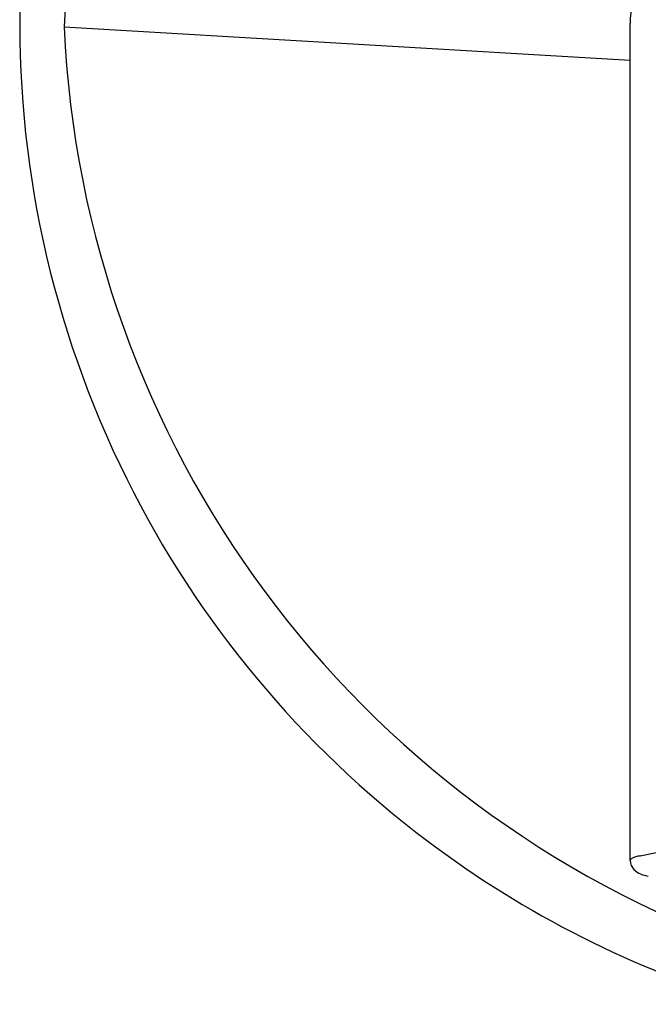
# Model space of a CAD drawing. Extents: x 6104.24 to 6107.61, y 1007.31 to 1010.66.
# Drawn here: x 6104.24 to 6105.27, y 1007.35 to 1008.97 of the extents above; entities that cross this region are included whole.
import ezdxf

# ---------------------------------------------------------------- set-up
doc = ezdxf.new("R2010")
doc.units = 0
doc.header["$LTSCALE"] = 0.64311
doc.layers.get('0').update_dxf_attribs({"color": 255, "linetype": 'CONTINUOUS'})

msp = doc.modelspace()

# ---------------------------------------------------------------- linework, layer by layer
for p, q in [((6105.2443, 1007.5881), (6105.2443, 1008.9682)), ((6104.3108, 1008.9617), (6105.2443, 1008.9069)), ((6105.261, 1007.5957), (6105.5641, 1007.6597))]:
    msp.add_line(p, q)
for centre, radius, start, end in [((6106.1042, 1008.8642), 1.796, 135.4009, 176.8881), ((6105.9252, 1008.9682), 1.6875, 150.292, 206.4423), ((6105.3693, 1008.9682), 0.125, 150.0036, 180), ((6106.0041, 1009.04), 1.6951, 182.6486, 250.3916), ((6105.9252, 1008.9682), 1.6875, 206.4423, 233.0349), ((6105.9252, 1008.9682), 1.6875, 233.0349, 253.4187), ((6105.2471, 1007.5878), 0.00287, 132.0048, 174.6046), ((6105.2664, 1007.5882), 0.0221, 180.2393, 224.0485), ((6105.2525, 1007.5819), 0.0108, 116.2836, 132.0048), ((6105.2621, 1007.5624), 0.0326, 105.7762, 116.2836), ((6105.2902, 1007.4628), 0.1361, 102.3924, 105.7762), ((6105.2806, 1007.6079), 0.0462, 229.3398, 262.0906)]:
    msp.add_arc(centre, radius, start, end)

doc.saveas('drawing.dxf')
